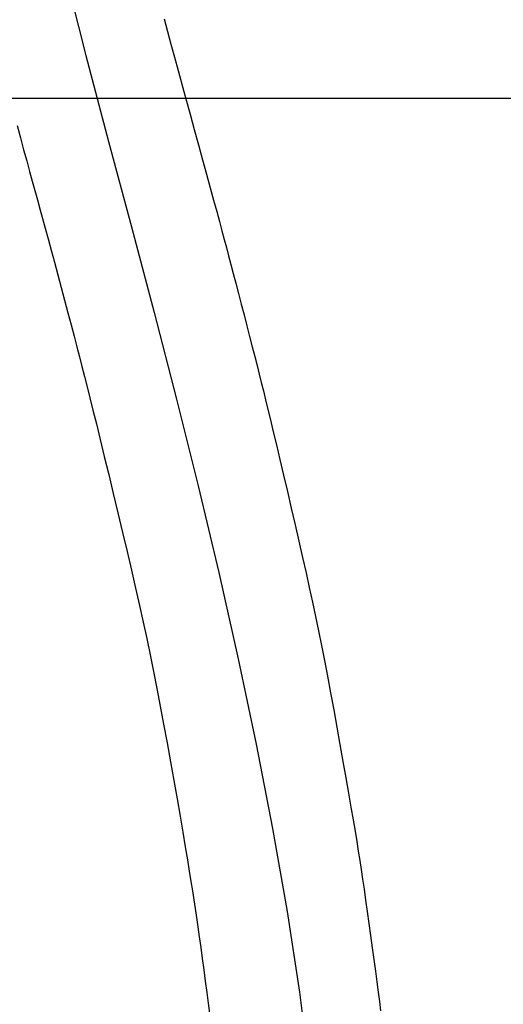
# Model space of a CAD drawing. Extents: x 100 to 4100, y 100 to 2870.
# Drawn here: x 3059 to 3088, y 1322 to 1380 of the extents above; entities that cross this region are included whole.
import ezdxf

# ---------------------------------------------------------------- set-up
doc = ezdxf.new("R2010")
doc.units = 0
doc.header["$LTSCALE"] = 8
doc.linetypes.add('CENTER2', pattern=[24, 12, -5, 2, -5])
doc.linetypes.add('DOT', pattern=[3, 1, -2])
for name, color, linetype in [('4-1', 5, 'CONTINUOUS'), ('A-1', 7, 'CONTINUOUS'), ('B-1', 1, 'CENTER2')]:
    doc.layers.add(name, color=color, linetype=linetype)

msp = doc.modelspace()

# ---------------------------------------------------------------- linework, layer by layer
at = {"layer": '4-1', "color": 5, "linetype": 'CONTINUOUS'}
for p, q in [((3067.552, 1379.672), (3067.752, 1378.932)), ((3067.752, 1378.932), (3067.955, 1378.188)), ((3067.955, 1378.188), (3068.163, 1377.431)), ((3068.163, 1377.431), (3068.378, 1376.649)), ((3068.378, 1376.649), (3068.603, 1375.831)), ((3068.603, 1375.831), (3068.84, 1374.972)), ((3068.84, 1374.972), (3069.084, 1374.082)), ((3069.084, 1374.082), (3069.332, 1373.178)), ((3058.902, 1373.41), (3059.1, 1372.683)), ((3069.332, 1373.178), (3069.579, 1372.276)), ((3059.1, 1372.683), (3059.291, 1371.983)), ((3059.291, 1371.983), (3059.472, 1371.32)), ((3069.579, 1372.276), (3069.821, 1371.391)), ((3059.472, 1371.32), (3059.641, 1370.705)), ((3069.821, 1371.391), (3070.053, 1370.541)), ((3059.641, 1370.705), (3059.799, 1370.129)), ((3059.799, 1370.129), (3059.951, 1369.578)), ((3070.053, 1370.541), (3070.272, 1369.741)), ((3059.951, 1369.578), (3060.099, 1369.04)), ((3070.272, 1369.741), (3070.472, 1369.007)), ((3060.099, 1369.04), (3060.247, 1368.5)), ((3070.472, 1369.007), (3070.651, 1368.35)), ((3060.247, 1368.5), (3060.398, 1367.947)), ((3070.651, 1368.35), (3070.811, 1367.76)), ((3060.398, 1367.947), (3060.556, 1367.367)), ((3070.811, 1367.76), (3070.957, 1367.219)), ((3060.556, 1367.367), (3060.725, 1366.746)), ((3070.957, 1367.219), (3071.093, 1366.713)), ((3060.725, 1366.746), (3060.906, 1366.076)), ((3071.093, 1366.713), (3071.224, 1366.226)), ((3060.906, 1366.076), (3061.097, 1365.366)), ((3071.224, 1366.226), (3071.353, 1365.74)), ((3061.097, 1365.366), (3061.295, 1364.63)), ((3071.353, 1365.74), (3071.485, 1365.24)), ((3071.485, 1365.24), (3071.624, 1364.711)), ((3061.295, 1364.63), (3061.496, 1363.88)), ((3071.624, 1364.711), (3071.774, 1364.14)), ((3061.496, 1363.88), (3061.696, 1363.13)), ((3071.774, 1364.14), (3071.931, 1363.535)), ((3061.696, 1363.13), (3061.892, 1362.394)), ((3071.931, 1363.535), (3072.094, 1362.906)), ((3072.094, 1362.906), (3072.26, 1362.266)), ((3061.892, 1362.394), (3062.08, 1361.685)), ((3072.26, 1362.266), (3072.425, 1361.626)), ((3062.08, 1361.685), (3062.257, 1361.016)), ((3072.425, 1361.626), (3072.587, 1360.997)), ((3062.257, 1361.016), (3062.42, 1360.395)), ((3072.587, 1360.997), (3072.743, 1360.391)), ((3062.42, 1360.395), (3062.574, 1359.807)), ((3072.743, 1360.391), (3072.889, 1359.82)), ((3062.574, 1359.807), (3062.723, 1359.233)), ((3072.889, 1359.82), (3073.024, 1359.289)), ((3062.723, 1359.233), (3062.872, 1358.652)), ((3073.024, 1359.289), (3073.151, 1358.786)), ((3062.872, 1358.652), (3063.026, 1358.044)), ((3073.151, 1358.786), (3073.274, 1358.295)), ((3063.026, 1358.044), (3063.19, 1357.389)), ((3073.274, 1358.295), (3073.397, 1357.797)), ((3063.19, 1357.389), (3063.37, 1356.666)), ((3073.397, 1357.797), (3073.525, 1357.277)), ((3073.525, 1357.277), (3073.662, 1356.715)), ((3063.37, 1356.666), (3063.57, 1355.856)), ((3073.662, 1356.715), (3073.811, 1356.095)), ((3073.811, 1356.095), (3073.978, 1355.401)), ((3063.57, 1355.856), (3063.794, 1354.945)), ((3063.794, 1354.945), (3064.038, 1353.947)), ((3073.978, 1355.401), (3074.164, 1354.619)), ((3074.164, 1354.619), (3074.368, 1353.763)), ((3064.038, 1353.947), (3064.296, 1352.881)), ((3074.368, 1353.763), (3074.584, 1352.848)), ((3064.296, 1352.881), (3064.565, 1351.768)), ((3074.584, 1352.848), (3074.808, 1351.892)), ((3064.565, 1351.768), (3064.839, 1350.628)), ((3074.808, 1351.892), (3075.037, 1350.913)), ((3075.037, 1350.913), (3075.265, 1349.928)), ((3064.839, 1350.628), (3065.112, 1349.482)), ((3075.265, 1349.928), (3075.489, 1348.954)), ((3065.112, 1349.482), (3065.379, 1348.348)), ((3075.489, 1348.954), (3075.704, 1348.008)), ((3065.379, 1348.348), (3065.636, 1347.248)), ((3075.704, 1348.008), (3075.908, 1347.103)), ((3065.636, 1347.248), (3065.877, 1346.196)), ((3075.908, 1347.103), (3076.1, 1346.231)), ((3065.877, 1346.196), (3066.105, 1345.185)), ((3076.1, 1346.231), (3076.285, 1345.38)), ((3066.105, 1345.185), (3066.322, 1344.202)), ((3076.285, 1345.38), (3076.463, 1344.538)), ((3076.463, 1344.538), (3076.638, 1343.694)), ((3066.322, 1344.202), (3066.531, 1343.235)), ((3076.638, 1343.694), (3076.811, 1342.834)), ((3066.531, 1343.235), (3066.733, 1342.271)), ((3076.811, 1342.834), (3076.986, 1341.947)), ((3066.733, 1342.271), (3066.932, 1341.297)), ((3076.986, 1341.947), (3077.165, 1341.02)), ((3066.932, 1341.297), (3067.129, 1340.301)), ((3077.165, 1341.02), (3077.348, 1340.047)), ((3067.129, 1340.301), (3067.328, 1339.269)), ((3077.348, 1340.047), (3077.535, 1339.04)), ((3067.328, 1339.269), (3067.53, 1338.196)), ((3077.535, 1339.04), (3077.721, 1338.018)), ((3067.53, 1338.196), (3067.732, 1337.094)), ((3077.721, 1338.018), (3077.905, 1336.999)), ((3067.732, 1337.094), (3067.933, 1335.984)), ((3077.905, 1336.999), (3078.083, 1336.001)), ((3067.933, 1335.984), (3068.128, 1334.884)), ((3078.083, 1336.001), (3078.252, 1335.042)), ((3068.128, 1334.884), (3068.316, 1333.814)), ((3078.252, 1335.042), (3078.409, 1334.14)), ((3078.409, 1334.14), (3078.552, 1333.314)), ((3068.316, 1333.814), (3068.492, 1332.795)), ((3078.552, 1333.314), (3078.679, 1332.575)), ((3068.492, 1332.795), (3068.655, 1331.844)), ((3078.679, 1332.575), (3078.79, 1331.911)), ((3068.655, 1331.844), (3068.801, 1330.982)), ((3078.79, 1331.911), (3078.89, 1331.304)), ((3078.89, 1331.304), (3078.982, 1330.737)), ((3068.801, 1330.982), (3068.929, 1330.221)), ((3078.982, 1330.737), (3079.068, 1330.191)), ((3068.929, 1330.221), (3069.04, 1329.549)), ((3079.068, 1330.191), (3079.151, 1329.648)), ((3069.04, 1329.549), (3069.138, 1328.946)), ((3079.151, 1329.648), (3079.234, 1329.089)), ((3069.138, 1328.946), (3069.225, 1328.393)), ((3079.234, 1329.089), (3079.32, 1328.498)), ((3069.225, 1328.393), (3069.306, 1327.87)), ((3079.32, 1328.498), (3079.412, 1327.861)), ((3069.306, 1327.87), (3069.383, 1327.357)), ((3079.412, 1327.861), (3079.508, 1327.185)), ((3069.383, 1327.357), (3069.459, 1326.836)), ((3079.508, 1327.185), (3079.606, 1326.484)), ((3069.459, 1326.836), (3069.538, 1326.286)), ((3069.538, 1326.286), (3069.621, 1325.694)), ((3079.606, 1326.484), (3079.705, 1325.77)), ((3069.621, 1325.694), (3069.708, 1325.065)), ((3079.705, 1325.77), (3079.803, 1325.055)), ((3069.708, 1325.065), (3069.798, 1324.413)), ((3079.803, 1325.055), (3079.899, 1324.354)), ((3069.798, 1324.413), (3069.889, 1323.748)), ((3079.899, 1324.354), (3079.989, 1323.678)), ((3069.889, 1323.748), (3069.978, 1323.083)), ((3079.989, 1323.678), (3080.074, 1323.041)), ((3069.978, 1323.083), (3070.066, 1322.43)), ((3080.074, 1323.041), (3080.151, 1322.449)), ((3070.066, 1322.43), (3070.149, 1321.801)), ((3080.151, 1322.449), (3080.223, 1321.889)), ((3070.149, 1321.801), (3070.226, 1321.207)), ((3080.223, 1321.889), (3080.291, 1321.342))]:
    msp.add_line(p, q, dxfattribs=at)
at = {"layer": 'A-1', "color": 7, "linetype": 'DOT'}
msp.add_line((3128.436, 1375), (2528.436, 1375), dxfattribs=at)
at = {"layer": 'A-1', "color": 7, "linetype": 'CONTINUOUS'}
msp.add_line((3128.436, 1375), (2528.436, 1375), dxfattribs=at)
at = {"layer": 'B-1', "color": 16, "linetype": 'CENTER2'}
for p, q in [((3061.678, 1382.603), (3062.96, 1377.519)), ((3062.96, 1377.519), (3064.287, 1372.476)), ((3064.287, 1372.476), (3065.634, 1367.446)), ((3065.634, 1367.446), (3066.976, 1362.401)), ((3066.976, 1362.401), (3068.29, 1357.321)), ((3068.29, 1357.321), (3069.56, 1352.22)), ((3069.56, 1352.22), (3070.774, 1347.121)), ((3070.774, 1347.121), (3071.917, 1342.047)), ((3071.917, 1342.047), (3072.977, 1337.018)), ((3072.977, 1337.018), (3073.94, 1332.059)), ((3073.94, 1332.059), (3074.792, 1327.192)), ((3074.792, 1327.192), (3075.52, 1322.439)), ((3075.52, 1322.439), (3076.115, 1317.819))]:
    msp.add_line(p, q, dxfattribs=at)

doc.saveas('drawing.dxf')
